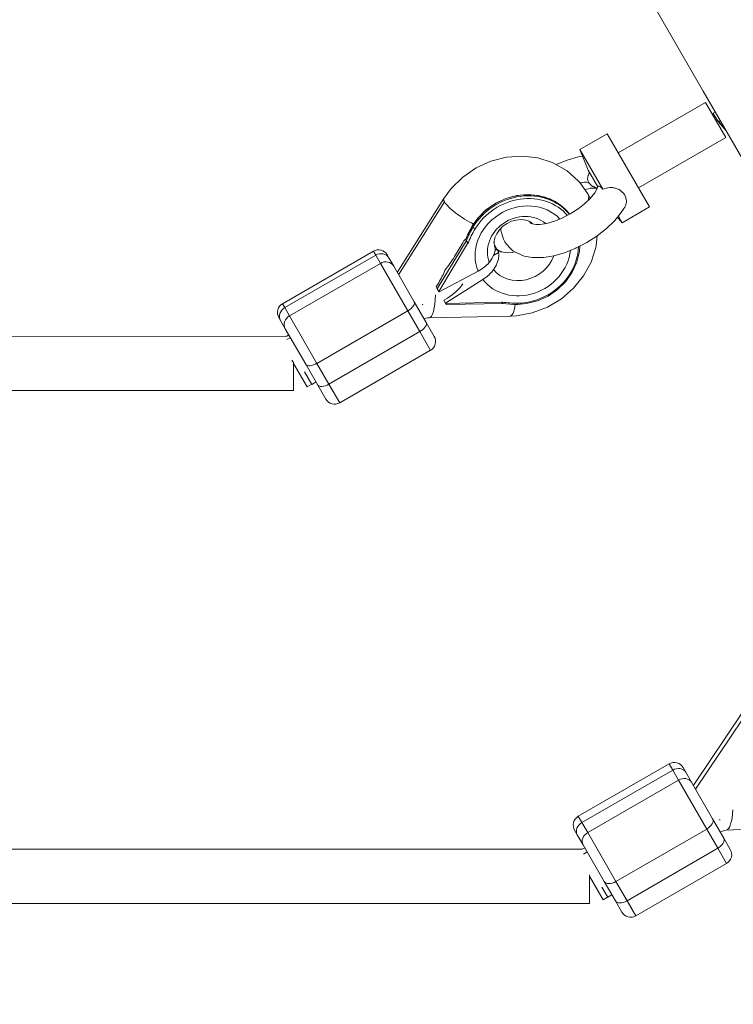
# Model space of a CAD drawing. Units: millimetres. Extents: x -50614 to -35211, y -24485 to -12147.
# Drawn here: x -43586 to -43375, y -15870 to -15579 of the extents above; entities that cross this region are included whole.
import ezdxf
from ezdxf.enums import TextEntityAlignment as Align

# ---------------------------------------------------------------- set-up
doc = ezdxf.new("R2010")
doc.units = ezdxf.units.MM
doc.header["$LTSCALE"] = 5
doc.linetypes.add('AUSGEZOGEN', pattern=[0])
for name, color, linetype, true_color in [('Layer6', 1, 'Continuous', 0xff0000), ('Layer9', 5, 'Continuous', 0x0000ff), ('Layer90', 7, 'Continuous', 0x000000)]:
    doc.layers.add(name, color=color, linetype=linetype, true_color=true_color)
doc.styles.add('Arial', font='arial.ttf')
doc.dimstyles.new('ISO-25', dxfattribs={"dimtxt": 2.5, "dimasz": 2.5, "dimexe": 1.25, "dimexo": 0.625, "dimtad": 1, "dimtxsty": 'Standard', "dimcen": 2.5, "dimadec": 0, "dimazin": 0, "dimtfac": 1, "dimtmove": 0, "dimatfit": 3, "dimfxl": 1, "dimarcsym": 0})

# ---------------------------------------------------------------- blocks, each defined once
blk = doc.blocks.new('*D14')
at = {"layer": 'Layer6', "linetype": 'AUSGEZOGEN', "lineweight": 18, "true_color": 0xff0000}
for points in [[(-50613.69, -12446.65), (-50413.69, -12476.65), (-50413.69, -12416.65)], [(-36855.35, -12446.65), (-37055.35, -12416.65), (-37055.35, -12476.65)]]:
    blk.add_hatch(color=1, dxfattribs=at).paths.add_polyline_path(points, flags=0)
at = {"layer": 'Layer6', "color": 6, "linetype": 'AUSGEZOGEN', "lineweight": 18, "true_color": 0xff00ff}
for p, q in [((-50613.69, -16538.45), (-50613.69, -12332.37)), ((-36855.35, -15569.72), (-36855.35, -12332.37))]:
    blk.add_line(p, q, dxfattribs=at)
at = {"layer": 'Layer6', "color": 1, "linetype": 'AUSGEZOGEN', "lineweight": 18, "true_color": 0xff0000}
blk.add_line((-50413.69, -12446.65), (-37055.35, -12446.65), dxfattribs=at)
at = {"color": 5, "linetype": 'AUSGEZOGEN', "lineweight": 18, "true_color": 0x0000ff}
blk.add_wipeout([(-44131.42, -12466.65), (-43337.62, -12466.65), (-43337.62, -12146.65), (-44131.42, -12146.65)], dxfattribs=at).dxf.layer = 'Layer6'
at = {"layer": 'Layer6', "color": 5, "linetype": 'AUSGEZOGEN', "lineweight": 18, "true_color": 0x0000ff, "style": 'Arial', "width": 1.022938}
blk.add_text('13758', height=200, dxfattribs=at).set_placement((-44131.42, -12406.65), (-43337.62, -12406.65), align=Align.FIT)
blk = doc.blocks.new('*D15')
at = {"layer": 'Layer6', "linetype": 'AUSGEZOGEN', "lineweight": 18, "true_color": 0xff0000}
for points in [[(-35325, -13724.17), (-35355, -13924.17), (-35295, -13924.17)], [(-35325, -24484.54), (-35295, -24284.54), (-35355, -24284.54)]]:
    blk.add_hatch(color=1, dxfattribs=at).paths.add_polyline_path(points, flags=0)
at = {"layer": 'Layer6', "color": 6, "linetype": 'AUSGEZOGEN', "lineweight": 18, "true_color": 0xff00ff}
for p, q in [((-43988.25, -13724.17), (-35210.71, -13724.17)), ((-43985, -24484.54), (-35210.71, -24484.54))]:
    blk.add_line(p, q, dxfattribs=at)
at = {"layer": 'Layer6', "color": 1, "linetype": 'AUSGEZOGEN', "lineweight": 18, "true_color": 0xff0000}
blk.add_line((-35325, -13924.17), (-35325, -24284.54), dxfattribs=at)
at = {"color": 5, "linetype": 'AUSGEZOGEN', "lineweight": 18, "true_color": 0x0000ff}
blk.add_wipeout([(-35305, -19501.26), (-35305, -18707.46), (-35625, -18707.46), (-35625, -19501.26)], dxfattribs=at).dxf.layer = 'Layer6'
at = {"layer": 'Layer6', "color": 5, "linetype": 'AUSGEZOGEN', "lineweight": 18, "true_color": 0x0000ff, "style": 'Arial', "width": 1.022938}
blk.add_text('10760', height=200, rotation=90, dxfattribs=at).set_placement((-35365, -19501.26), (-35365, -18707.46), align=Align.FIT)
blk = doc.blocks.new('*D16')
at = {"layer": 'Layer6', "linetype": 'AUSGEZOGEN', "lineweight": 18, "true_color": 0xff0000}
for points in [[(-49113.63, -12799.2), (-48913.63, -12829.2), (-48913.63, -12769.2)], [(-38355.4, -12799.2), (-38555.4, -12769.2), (-38555.4, -12829.2)]]:
    blk.add_hatch(color=1, dxfattribs=at).paths.add_polyline_path(points, flags=0)
at = {"layer": 'Layer6', "color": 6, "linetype": 'AUSGEZOGEN', "lineweight": 18, "true_color": 0xff00ff}
for p, q in [((-49113.63, -14070.7), (-49113.63, -12684.91)), ((-38355.4, -13941.83), (-38355.4, -12684.91)), ((-38355.4, -15569.75), (-38355.4, -14141.83)), ((-49113.63, -16538.43), (-49113.63, -14270.7))]:
    blk.add_line(p, q, dxfattribs=at)
at = {"layer": 'Layer6', "color": 1, "linetype": 'AUSGEZOGEN', "lineweight": 18, "true_color": 0xff0000}
blk.add_line((-48913.63, -12799.2), (-38555.4, -12799.2), dxfattribs=at)
at = {"color": 5, "linetype": 'AUSGEZOGEN', "lineweight": 18, "true_color": 0x0000ff}
blk.add_wipeout([(-44131.42, -12819.2), (-43337.62, -12819.2), (-43337.62, -12499.2), (-44131.42, -12499.2)], dxfattribs=at).dxf.layer = 'Layer6'
at = {"layer": 'Layer6', "color": 5, "linetype": 'AUSGEZOGEN', "lineweight": 18, "true_color": 0x0000ff, "style": 'Arial', "width": 1.022938}
blk.add_text('10758', height=200, dxfattribs=at).set_placement((-44131.42, -12759.2), (-43337.62, -12759.2), align=Align.FIT)
blk = doc.blocks.new('*D17')
at = {"layer": 'Layer6', "linetype": 'AUSGEZOGEN', "lineweight": 18, "true_color": 0xff0000}
for points in [[(-35825, -15224.06), (-35855, -15424.06), (-35795, -15424.06)], [(-35825, -22984.51), (-35795, -22784.51), (-35855, -22784.51)]]:
    blk.add_hatch(color=1, dxfattribs=at).paths.add_polyline_path(points, flags=0)
at = {"layer": 'Layer6', "color": 6, "linetype": 'AUSGEZOGEN', "lineweight": 18, "true_color": 0xff00ff}
for p, q in [((-43480.99, -15224.06), (-35710.71, -15224.06)), ((-43035.65, -22984.51), (-35710.71, -22984.51))]:
    blk.add_line(p, q, dxfattribs=at)
at = {"layer": 'Layer6', "color": 1, "linetype": 'AUSGEZOGEN', "lineweight": 18, "true_color": 0xff0000}
blk.add_line((-35825, -15424.06), (-35825, -22784.51), dxfattribs=at)
at = {"color": 5, "linetype": 'AUSGEZOGEN', "lineweight": 18, "true_color": 0x0000ff}
blk.add_wipeout([(-35805, -19421.8), (-35805, -18786.76), (-36125, -18786.76), (-36125, -19421.8)], dxfattribs=at).dxf.layer = 'Layer6'
at = {"layer": 'Layer6', "color": 5, "linetype": 'AUSGEZOGEN', "lineweight": 18, "true_color": 0x0000ff, "style": 'Arial', "width": 1.022938}
blk.add_text('7760', height=200, rotation=90, dxfattribs=at).set_placement((-35865, -19421.8), (-35865, -18786.76), align=Align.FIT)

msp = doc.modelspace()

# ---------------------------------------------------------------- linework, layer by layer
at = {"layer": 'Layer9', "color": 18, "linetype": 'AUSGEZOGEN', "lineweight": 18, "true_color": 0x000000}
for p, q in [((-43382.89, -15603.28), (-43408.7, -15618.18)), ((-43376.91, -15613.65), (-43382.89, -15603.28)), ((-43402.71, -15628.55), (-43376.91, -15613.65)), ((-43414.72, -15628.15), (-43414.72, -15628.15)), ((-43441.9, -15631.66), (-43445, -15633.11)), ((-43438.63, -15630.79), (-43441.9, -15631.66)), ((-43435.3, -15630.52), (-43438.63, -15630.79)), ((-43432.05, -15630.86), (-43435.3, -15630.52)), ((-43429, -15631.8), (-43432.05, -15630.86)), ((-43428.95, -15631.82), (-43429, -15631.8)), ((-43426.22, -15633.33), (-43428.95, -15631.82)), ((-43447.8, -15635.07), (-43450.2, -15637.47)), ((-43445, -15633.11), (-43447.8, -15635.07)), ((-43426.13, -15633.4), (-43426.22, -15633.33)), ((-43423.9, -15635.34), (-43425.42, -15634.02)), ((-43423.87, -15635.38), (-43423.9, -15635.34)), ((-43450.2, -15637.47), (-43451.84, -15639.77)), ((-43440.25, -15638.42), (-43438.85, -15638.05)), ((-43438.85, -15638.05), (-43437.43, -15637.93)), ((-43437.43, -15637.93), (-43436.04, -15638.08)), ((-43436.04, -15638.08), (-43434.74, -15638.48)), ((-43435.32, -15638.3), (-43434.57, -15638.72)), ((-43453.22, -15642.55), (-43452.08, -15640.21)), ((-43452.07, -15640.17), (-43452.47, -15640.99)), ((-43452.08, -15640.21), (-43452.06, -15640.25)), ((-43451.84, -15639.77), (-43452.07, -15640.17)), ((-43451.82, -15639.84), (-43451.63, -15640.17)), ((-43444.61, -15642.08), (-43443.79, -15640.9)), ((-43443.79, -15640.9), (-43442.77, -15639.88)), ((-43442.77, -15639.88), (-43441.57, -15639.04)), ((-43441.57, -15639.04), (-43440.25, -15638.42)), ((-43434.57, -15638.72), (-43434.05, -15639.17)), ((-43462.18, -15658.36), (-43453.58, -15644.07)), ((-43453.79, -15643.7), (-43453.85, -15643.74)), ((-43453.38, -15642.86), (-43453.79, -15643.7)), ((-43453.78, -15643.71), (-43453.47, -15643.07)), ((-43453.58, -15644.07), (-43453.76, -15643.75)), ((-43445.48, -15644.68), (-43445.17, -15643.35)), ((-43445.36, -15644.94), (-43445.34, -15644.09)), ((-43445.17, -15643.35), (-43444.61, -15642.08)), ((-43461.72, -15659.14), (-43453.22, -15645.02)), ((-43454.67, -15644.78), (-43457.1, -15648.81)), ((-43453.08, -15644.93), (-43453.22, -15645.02)), ((-43445.13, -15646.11), (-43445.36, -15644.94)), ((-43444.57, -15646.61), (-43445.27, -15645.4)), ((-43445.27, -15645.4), (-43445.27, -15645.4)), ((-43445.18, -15645.81), (-43445.13, -15646.11)), ((-43445.12, -15646.96), (-43444.57, -15646.61)), ((-43444.02, -15647.57), (-43444.57, -15646.61)), ((-43444.22, -15646.92), (-43444.57, -15646.62)), ((-43444.36, -15646.96), (-43444.35, -15646.98)), ((-43444.35, -15646.98), (-43444.35, -15646.99)), ((-43443.16, -15647.5), (-43444.22, -15646.92)), ((-43420.14, -15647.33), (-43420.09, -15645.77)), ((-43444.09, -15647.62), (-43445.61, -15648.57)), ((-43444.09, -15647.62), (-43444.02, -15647.57)), ((-43444.03, -15647.94), (-43443.97, -15648.12)), ((-43443.97, -15648.12), (-43444, -15648.09)), ((-43442.75, -15647.56), (-43443.47, -15647.33)), ((-43441.36, -15647.7), (-43442.75, -15647.56)), ((-43439.94, -15647.59), (-43441.36, -15647.7)), ((-43439.3, -15647.41), (-43439.94, -15647.59)), ((-43420.89, -15650.48), (-43420.15, -15647.38)), ((-43420.15, -15647.38), (-43420.14, -15647.33)), ((-43422.26, -15653.46), (-43420.89, -15650.48)), ((-43461.67, -15659.23), (-43450.1, -15653.13)), ((-43448.68, -15655.59), (-43459.75, -15662.56)), ((-43424.2, -15656.18), (-43422.26, -15653.46)), ((-43461.77, -15656.57), (-43462.5, -15657.79)), ((-43462.5, -15657.79), (-43462.18, -15658.36)), ((-43461.72, -15659.14), (-43462.18, -15658.36)), ((-43429.44, -15660.49), (-43426.62, -15658.56)), ((-43426.62, -15658.56), (-43424.2, -15656.18)), ((-43461.72, -15659.14), (-43461.67, -15659.23)), ((-43459.15, -15661.09), (-43460.21, -15661.76)), ((-43432.56, -15661.9), (-43429.44, -15660.49)), ((-43460.21, -15661.76), (-43459.75, -15662.56)), ((-43459.75, -15662.56), (-43459.69, -15662.66)), ((-43443.21, -15662.35), (-43459.69, -15662.66)), ((-43459.49, -15663.01), (-43459.69, -15662.66)), ((-43459.49, -15663.01), (-43442.83, -15662.7)), ((-43443.21, -15662.35), (-43443.07, -15662.27)), ((-43442.83, -15662.7), (-43442.83, -15662.69)), ((-43442.82, -15662.7), (-43439.56, -15662.97)), ((-43439.56, -15662.97), (-43438.44, -15662.97)), ((-43438.44, -15662.97), (-43435.84, -15662.74)), ((-43435.84, -15662.74), (-43432.56, -15661.9))]:
    msp.add_line(p, q, dxfattribs=at)
at = {"layer": 'Layer9', "color": 254, "linetype": 'AUSGEZOGEN', "lineweight": 18, "true_color": 0xcad1ee}
for p, q in [((-43411.95, -15612.54), (-43420.01, -15617.19)), ((-43411.26, -15613.75), (-43411.95, -15612.54)), ((-43399.46, -15634.19), (-43411.26, -15613.75)), ((-43420.01, -15617.19), (-43413.22, -15628.96)), ((-43420.01, -15617.2), (-43417.59, -15623.33)), ((-43423.77, -15620.34), (-43427.04, -15621.66)), ((-43420.57, -15619.42), (-43423.77, -15620.34)), ((-43419.22, -15619.21), (-43420.57, -15619.42)), ((-43417.61, -15623.31), (-43414.76, -15628.24)), ((-43418.56, -15629.02), (-43418.53, -15629.01)), ((-43418.53, -15629.01), (-43416.41, -15628.67)), ((-43417, -15628.67), (-43415.21, -15628.66)), ((-43415.04, -15628.96), (-43415.65, -15629.99)), ((-43415.21, -15628.66), (-43414.94, -15628.7)), ((-43414.71, -15628.12), (-43415.04, -15628.96)), ((-43417, -15631.65), (-43418.7, -15633.29)), ((-43415.64, -15629.98), (-43417, -15631.65)), ((-43420.55, -15634.75), (-43422.87, -15636.24)), ((-43418.7, -15633.29), (-43420.63, -15634.8)), ((-43407.8, -15635.85), (-43407.05, -15634.68)), ((-43407.51, -15638.84), (-43399.46, -15634.19)), ((-43425.24, -15637.46), (-43427.5, -15638.38)), ((-43422.87, -15636.24), (-43425.32, -15637.5)), ((-43412.12, -15640.53), (-43409.72, -15638.21)), ((-43409.72, -15638.21), (-43407.8, -15635.85)), ((-43408.86, -15637.15), (-43407.51, -15638.84)), ((-43408.64, -15636.88), (-43407.51, -15638.84)), ((-43443.33, -15640.44), (-43443.35, -15641.03)), ((-43443.35, -15641.03), (-43443.19, -15641.85)), ((-43433.98, -15639.2), (-43434.95, -15638.72)), ((-43433.09, -15639.38), (-43434.6, -15639.08)), ((-43431.89, -15639.37), (-43433.09, -15639.38)), ((-43429.78, -15639.03), (-43431.9, -15639.37)), ((-43427.5, -15638.38), (-43429.78, -15639.03)), ((-43414.92, -15642.71), (-43412.12, -15640.53)), ((-43407.51, -15638.84), (-43407.51, -15638.84)), ((-43443.19, -15641.85), (-43442.59, -15643.69)), ((-43442.59, -15643.69), (-43442.25, -15644.47)), ((-43417.99, -15644.69), (-43415.05, -15642.81)), ((-43415.05, -15642.81), (-43414.92, -15642.71)), ((-43442.25, -15644.47), (-43441.75, -15645.15)), ((-43441.75, -15645.15), (-43440.46, -15646.59)), ((-43440.46, -15646.59), (-43439.83, -15647.13)), ((-43424.53, -15647.69), (-43421.24, -15646.36)), ((-43421.24, -15646.36), (-43421.09, -15646.29)), ((-43421.09, -15646.29), (-43417.99, -15644.69)), ((-43439.83, -15647.13), (-43439.09, -15647.53)), ((-43439.09, -15647.53), (-43437.22, -15648.47)), ((-43437.22, -15648.47), (-43436.46, -15648.67)), ((-43436.46, -15648.67), (-43434.12, -15649.12)), ((-43434.12, -15649.12), (-43431.34, -15649.1)), ((-43431.34, -15649.1), (-43430.73, -15649.09)), ((-43430.73, -15649.09), (-43427.74, -15648.61)), ((-43427.74, -15648.61), (-43424.53, -15647.69))]:
    msp.add_line(p, q, dxfattribs=at)
at = {"layer": 'Layer9', "color": 18, "linetype": 'AUSGEZOGEN', "lineweight": 18, "true_color": 0x030000}
for p, q in [((-43446.31, -15620.68), (-43450.68, -15622.66)), ((-43441.71, -15619.5), (-43446.31, -15620.68)), ((-43437.04, -15619.17), (-43441.71, -15619.5)), ((-43432.49, -15619.71), (-43437.04, -15619.17)), ((-43428.23, -15621.08), (-43432.49, -15619.71)), ((-43450.68, -15622.66), (-43454.64, -15625.36)), ((-43427.67, -15621.31), (-43428.23, -15621.08)), ((-43423.79, -15623.51), (-43427.67, -15621.31)), ((-43420.54, -15626.43), (-43423.79, -15623.51)), ((-43454.64, -15625.36), (-43458.04, -15628.69)), ((-43420.05, -15626.96), (-43420.54, -15626.43)), ((-43458.04, -15628.69), (-43460.26, -15631.7)), ((-43417.66, -15630.27), (-43420.05, -15626.96)), ((-43460.26, -15631.7), (-43474.01, -15653.5)), ((-43416.96, -15631.61), (-43417.66, -15630.27)), ((-43460.05, -15632.69), (-43473.61, -15654.19)), ((-43415.25, -15645.59), (-43414.94, -15642.73)), ((-43416.7, -15650.47), (-43415.33, -15646.16)), ((-43415.33, -15646.16), (-43415.25, -15645.59)), ((-43418.92, -15654.54), (-43416.7, -15650.47)), ((-43421.89, -15658.2), (-43418.92, -15654.54)), ((-43425.51, -15661.32), (-43421.89, -15658.2)), ((-43429.64, -15663.78), (-43425.51, -15661.32)), ((-43434.11, -15665.48), (-43429.64, -15663.78)), ((-43466.04, -15667.3), (-43466.01, -15667.28)), ((-43466.01, -15667.28), (-43465.53, -15667.07)), ((-43465.53, -15667.07), (-43465.02, -15666.94)), ((-43465.02, -15666.94), (-43464.62, -15666.9)), ((-43464.62, -15666.9), (-43440.73, -15666.46)), ((-43440.73, -15666.46), (-43438.76, -15666.35)), ((-43438.76, -15666.35), (-43434.11, -15665.48)), ((-43506.05, -15672), (-43506.87, -15672.47)), ((-43505.61, -15672.77), (-43506.64, -15673.36)), ((-43504.91, -15679.97), (-43505.2, -15679.48)), ((-43500.68, -15687.3), (-43504.67, -15680.41)), ((-43500.68, -15687.3), (-43499.32, -15686.51)), ((-43372.09, -15783.67), (-43386.37, -15804.9)), ((-43371.9, -15785.38), (-43385.88, -15806.15)), ((-43386.37, -15804.9), (-43386.54, -15805)), ((-43378.51, -15818.83), (-43377.89, -15818.55)), ((-43377.89, -15818.55), (-43377.25, -15818.37)), ((-43377.25, -15818.37), (-43376.75, -15818.31)), ((-43376.75, -15818.31), (-43353.27, -15817.17)), ((-43378.54, -15818.85), (-43378.51, -15818.83)), ((-43418.59, -15823.5), (-43419.35, -15823.94)), ((-43417.88, -15824.73), (-43418.97, -15825.36)), ((-43413.18, -15838.85), (-43417.18, -15831.93)), ((-43413.18, -15838.85), (-43411.82, -15838.07))]:
    msp.add_line(p, q, dxfattribs=at)
at = {"layer": 'Layer9', "color": 18, "linetype": 'AUSGEZOGEN', "lineweight": 18, "true_color": 0x070000}
for p, q in [((-43480.54, -15647.02), (-43481.08, -15647.26)), ((-43479.97, -15646.89), (-43480.54, -15647.02)), ((-43479.38, -15646.87), (-43479.97, -15646.89)), ((-43478.8, -15646.96), (-43479.38, -15646.87)), ((-43478.25, -15647.17), (-43478.8, -15646.96)), ((-43481.07, -15647.28), (-43507.92, -15662.78)), ((-43507.25, -15663.93), (-43480.4, -15648.43)), ((-43481.08, -15647.26), (-43480.4, -15648.43)), ((-43480.4, -15648.43), (-43479.01, -15650.84)), ((-43477.75, -15647.48), (-43478.25, -15647.17)), ((-43477.32, -15647.88), (-43477.75, -15647.48)), ((-43476.98, -15648.35), (-43477.32, -15647.88)), ((-43476.98, -15648.35), (-43476.48, -15649.23)), ((-43475.08, -15651.64), (-43476.48, -15649.23)), ((-43505.86, -15666.34), (-43479.01, -15650.84)), ((-43470.91, -15664.88), (-43479.01, -15650.84)), ((-43469.01, -15662.17), (-43475.08, -15651.64)), ((-43509.11, -15664.03), (-43509.32, -15664.58)), ((-43508.8, -15663.53), (-43509.11, -15664.03)), ((-43508.4, -15663.1), (-43508.8, -15663.53)), ((-43507.92, -15662.76), (-43508.4, -15663.1)), ((-43507.25, -15663.93), (-43507.92, -15662.76)), ((-43507.25, -15663.93), (-43505.86, -15666.34)), ((-43465.47, -15668.3), (-43469.01, -15662.17)), ((-43509.32, -15664.58), (-43509.42, -15665.16)), ((-43509.42, -15665.16), (-43509.4, -15665.75)), ((-43509.4, -15665.75), (-43509.27, -15666.32)), ((-43509.27, -15666.32), (-43509.03, -15666.85)), ((-43509.03, -15666.85), (-43508.52, -15667.73)), ((-43497.75, -15680.38), (-43505.86, -15666.34)), ((-43470.91, -15664.88), (-43497.75, -15680.38)), ((-43470.91, -15664.88), (-43467.37, -15671.01)), ((-43508.52, -15667.73), (-43507.13, -15670.14)), ((-43507.13, -15670.14), (-43501.05, -15680.67)), ((-43463.07, -15672.45), (-43465.47, -15668.3)), ((-43467.37, -15671.01), (-43494.21, -15686.51)), ((-43467.37, -15671.01), (-43464.17, -15676.54)), ((-43462.83, -15672.98), (-43463.07, -15672.45)), ((-43462.7, -15673.56), (-43462.83, -15672.98)), ((-43463.7, -15676.2), (-43463.29, -15675.77)), ((-43463.29, -15675.77), (-43462.98, -15675.27)), ((-43462.98, -15675.27), (-43462.77, -15674.72)), ((-43462.77, -15674.72), (-43462.68, -15674.14)), ((-43462.68, -15674.14), (-43462.7, -15673.56)), ((-43491.03, -15692.03), (-43464.18, -15676.53)), ((-43464.17, -15676.54), (-43463.7, -15676.2)), ((-43501.05, -15680.67), (-43497.51, -15686.8)), ((-43494.21, -15686.51), (-43497.75, -15680.38)), ((-43495.11, -15690.95), (-43497.51, -15686.8)), ((-43491.02, -15692.04), (-43494.21, -15686.51)), ((-43495.11, -15690.95), (-43494.77, -15691.43)), ((-43494.77, -15691.43), (-43494.34, -15691.83)), ((-43494.34, -15691.83), (-43493.84, -15692.14)), ((-43493.84, -15692.14), (-43493.3, -15692.34)), ((-43493.3, -15692.34), (-43492.72, -15692.44)), ((-43492.72, -15692.44), (-43492.13, -15692.42)), ((-43492.13, -15692.42), (-43491.56, -15692.28)), ((-43491.56, -15692.28), (-43491.02, -15692.04)), ((-43393.64, -15798.71), (-43420.49, -15814.21)), ((-43419.42, -15816.05), (-43392.58, -15800.55)), ((-43393.1, -15798.47), (-43393.64, -15798.71)), ((-43393.64, -15798.71), (-43392.58, -15800.55)), ((-43392.53, -15798.33), (-43393.1, -15798.47)), ((-43392.58, -15800.55), (-43390.87, -15803.5)), ((-43391.94, -15798.31), (-43392.53, -15798.33)), ((-43391.36, -15798.41), (-43391.94, -15798.31)), ((-43390.81, -15798.62), (-43391.36, -15798.41)), ((-43390.31, -15798.93), (-43390.81, -15798.62)), ((-43389.88, -15799.33), (-43390.31, -15798.93)), ((-43389.54, -15799.81), (-43389.88, -15799.33)), ((-43389.54, -15799.81), (-43388.74, -15801.19)), ((-43387.04, -15804.14), (-43388.74, -15801.19)), ((-43417.72, -15819), (-43390.87, -15803.5)), ((-43382.52, -15817.96), (-43390.87, -15803.5)), ((-43380.78, -15814.98), (-43387.04, -15804.14)), ((-43421.68, -15815.48), (-43421.88, -15816.03)), ((-43421.37, -15814.98), (-43421.68, -15815.48)), ((-43420.96, -15814.55), (-43421.37, -15814.98)), ((-43420.49, -15814.21), (-43420.96, -15814.55)), ((-43419.42, -15816.05), (-43420.49, -15814.21)), ((-43377.49, -15820.68), (-43380.78, -15814.98)), ((-43421.88, -15816.03), (-43421.98, -15816.61)), ((-43421.98, -15816.61), (-43421.96, -15817.2)), ((-43421.96, -15817.2), (-43421.83, -15817.77)), ((-43421.83, -15817.77), (-43421.58, -15818.31)), ((-43421.58, -15818.31), (-43420.79, -15819.69)), ((-43419.42, -15816.05), (-43417.72, -15819)), ((-43382.52, -15817.96), (-43409.37, -15833.46)), ((-43382.52, -15817.96), (-43379.23, -15823.66)), ((-43420.79, -15819.69), (-43419.08, -15822.64)), ((-43409.37, -15833.46), (-43417.72, -15819)), ((-43375.55, -15824.05), (-43377.49, -15820.68)), ((-43419.08, -15822.64), (-43412.82, -15833.48)), ((-43379.23, -15823.66), (-43406.08, -15839.16)), ((-43379.23, -15823.66), (-43376.64, -15828.15)), ((-43375.3, -15824.58), (-43375.55, -15824.05)), ((-43376.17, -15827.8), (-43375.76, -15827.37)), ((-43375.76, -15827.37), (-43375.45, -15826.88)), ((-43375.45, -15826.88), (-43375.25, -15826.32)), ((-43375.17, -15825.16), (-43375.3, -15824.58)), ((-43375.25, -15826.32), (-43375.15, -15825.74)), ((-43375.15, -15825.74), (-43375.17, -15825.16)), ((-43403.49, -15843.65), (-43376.64, -15828.15)), ((-43376.64, -15828.15), (-43376.17, -15827.8)), ((-43376.64, -15828.15), (-43376.64, -15828.15)), ((-43412.82, -15833.48), (-43409.53, -15839.18)), ((-43406.08, -15839.16), (-43409.37, -15833.46)), ((-43407.59, -15842.55), (-43409.53, -15839.18)), ((-43403.49, -15843.65), (-43406.08, -15839.16)), ((-43407.59, -15842.55), (-43407.25, -15843.03)), ((-43407.25, -15843.03), (-43406.82, -15843.43)), ((-43406.82, -15843.43), (-43406.32, -15843.74)), ((-43406.32, -15843.74), (-43405.77, -15843.95)), ((-43405.77, -15843.95), (-43405.19, -15844.04)), ((-43405.19, -15844.04), (-43404.6, -15844.02)), ((-43404.6, -15844.02), (-43404.03, -15843.89)), ((-43404.03, -15843.89), (-43403.49, -15843.65))]:
    msp.add_line(p, q, dxfattribs=at)
at = {"layer": 'Layer9', "color": 96, "linetype": 'AUSGEZOGEN', "lineweight": 18, "true_color": 0x008000}
for p, q in [((-43506.75, -15672.4), (-43990.66, -15672.46)), ((-43683.95, -15688.42), (-43504.67, -15688.4)), ((-43419.33, -15823.93), (-43651.69, -15823.96)), ((-43640.37, -15839.96), (-43417.18, -15839.93))]:
    msp.add_line(p, q, dxfattribs=at)
at = {"layer": 'Layer9', "color": 5, "linetype": 'AUSGEZOGEN', "lineweight": 18, "true_color": 0x0000ff}
for p, q in [((-43501.42, -15682.87), (-43499.28, -15686.59)), ((-43499.28, -15686.59), (-43498.04, -15685.88)), ((-43413.53, -15835.11), (-43411.78, -15838.14)), ((-43411.78, -15838.14), (-43410.55, -15837.43))]:
    msp.add_line(p, q, dxfattribs=at)
at = {"layer": 'Layer9', "color": 254, "linetype": 'AUSGEZOGEN', "lineweight": 18, "true_color": 0xcad1ee}
for points in [[(-43417.46, -15626.93), (-43417.62, -15626.57), (-43417.72, -15626.2), (-43417.73, -15626.15), (-43417.74, -15625.96), (-43417.75, -15625.83), (-43417.71, -15625.46), (-43417.68, -15625.3), (-43417.56, -15624.89), (-43417.51, -15624.75), (-43417.37, -15624.44), (-43417.16, -15624.08)], [(-43414.91, -15628.64), (-43414.95, -15628.62), (-43415.35, -15628.48), (-43415.53, -15628.41), (-43416.02, -15628.18), (-43416.18, -15628.09), (-43416.57, -15627.85), (-43416.71, -15627.76), (-43416.88, -15627.62), (-43416.92, -15627.58), (-43417.22, -15627.27), (-43417.46, -15626.93)], [(-43414.76, -15628.24), (-43414.71, -15628.12), (-43414.6, -15628.04), (-43414.54, -15628.02), (-43414.4, -15628.04), (-43414.29, -15628.07), (-43414.28, -15628.08), (-43413.94, -15628.28), (-43413.82, -15628.38), (-43413.54, -15628.63), (-43413.54, -15628.63), (-43413.22, -15628.96)], [(-43407.05, -15634.68), (-43406.99, -15634.61), (-43406.75, -15634.23), (-43406.58, -15633.89), (-43406.56, -15633.85), (-43406.42, -15633.48), (-43406.33, -15633.1), (-43406.33, -15633.09), (-43406.29, -15632.82), (-43406.28, -15632.72), (-43406.28, -15632.28), (-43406.31, -15631.96), (-43406.42, -15631.48), (-43406.52, -15631.22), (-43406.76, -15630.72), (-43406.88, -15630.52), (-43407.27, -15630.01), (-43407.38, -15629.89), (-43407.94, -15629.4), (-43408, -15629.35), (-43408.46, -15629.06), (-43408.72, -15628.92), (-43408.74, -15628.91), (-43409.51, -15628.62), (-43409.65, -15628.58), (-43410.33, -15628.46), (-43410.66, -15628.44), (-43411.18, -15628.44), (-43411.72, -15628.5), (-43412.12, -15628.58), (-43412.85, -15628.81), (-43412.85, -15628.81), (-43413.22, -15628.96)]]:
    msp.add_lwpolyline(points, dxfattribs=at)
at = {"layer": 'Layer9', "color": 18, "linetype": 'AUSGEZOGEN', "lineweight": 18, "true_color": 0x000000}
for points in [[(-43453.76, -15643.75), (-43453.77, -15643.74), (-43453.78, -15643.73), (-43453.79, -15643.73), (-43453.8, -15643.73), (-43453.83, -15643.73), (-43453.85, -15643.74), (-43453.86, -15643.74), (-43453.92, -15643.79), (-43453.98, -15643.84), (-43454.03, -15643.89), (-43454.1, -15643.97), (-43454.22, -15644.11), (-43454.29, -15644.21), (-43454.45, -15644.43), (-43454.67, -15644.78)], [(-43453.79, -15643.7), (-43453.79, -15643.71), (-43453.78, -15643.71), (-43453.78, -15643.73), (-43453.76, -15643.75)], [(-43453.76, -15643.75), (-43453.76, -15643.75), (-43453.76, -15643.75)], [(-43453.57, -15644.07), (-43453.58, -15644.07), (-43453.58, -15644.07)], [(-43453.22, -15645.02), (-43453.26, -15644.87), (-43453.27, -15644.87), (-43453.31, -15644.73), (-43453.31, -15644.73), (-43453.34, -15644.65), (-43453.35, -15644.61), (-43453.36, -15644.58), (-43453.39, -15644.5), (-43453.41, -15644.45), (-43453.42, -15644.43), (-43453.44, -15644.37), (-43453.45, -15644.36), (-43453.46, -15644.32), (-43453.47, -15644.31), (-43453.49, -15644.25), (-43453.51, -15644.22), (-43453.51, -15644.2), (-43453.52, -15644.18), (-43453.54, -15644.15), (-43453.55, -15644.13), (-43453.56, -15644.11), (-43453.57, -15644.07)], [(-43453.08, -15644.93), (-43453.12, -15644.86), (-43453.15, -15644.81), (-43453.19, -15644.75), (-43453.23, -15644.68), (-43453.25, -15644.63), (-43453.27, -15644.61), (-43453.3, -15644.55), (-43453.32, -15644.51), (-43453.37, -15644.42), (-43453.39, -15644.4), (-43453.42, -15644.35), (-43453.42, -15644.34), (-43453.44, -15644.31), (-43453.45, -15644.28), (-43453.49, -15644.22), (-43453.5, -15644.21), (-43453.52, -15644.16), (-43453.53, -15644.15), (-43453.54, -15644.13), (-43453.55, -15644.11), (-43453.57, -15644.07)], [(-43446.79, -15650.51), (-43446.69, -15650.37), (-43445.97, -15649.29), (-43445.74, -15648.87), (-43445.39, -15648.07), (-43445.21, -15647.44), (-43445.12, -15646.97), (-43445.12, -15646.15), (-43445.15, -15645.93)], [(-43445.15, -15645.93), (-43445.16, -15645.87), (-43445.18, -15645.81)], [(-43444.09, -15647.62), (-43444, -15648.09), (-43443.98, -15648.73), (-43444.06, -15649.42), (-43444.18, -15649.93), (-43444.55, -15650.93), (-43444.72, -15651.29), (-43445.44, -15652.53), (-43445.54, -15652.69)], [(-43450.1, -15653.13), (-43449.11, -15652.56), (-43449.09, -15652.54), (-43448.21, -15651.91), (-43448.17, -15651.88), (-43447.43, -15651.22), (-43447.38, -15651.17), (-43446.79, -15650.51)], [(-43445.54, -15652.69), (-43446.09, -15653.4), (-43446.14, -15653.46), (-43446.84, -15654.18), (-43446.88, -15654.21), (-43447.72, -15654.92), (-43447.74, -15654.94), (-43448.68, -15655.59)], [(-43442.83, -15662.7), (-43442.83, -15662.7), (-43442.83, -15662.7), (-43442.84, -15662.7), (-43442.85, -15662.7), (-43442.85, -15662.69), (-43442.87, -15662.68), (-43442.9, -15662.66), (-43442.9, -15662.66), (-43442.94, -15662.62), (-43442.95, -15662.61), (-43442.98, -15662.58), (-43442.99, -15662.57), (-43443.03, -15662.54), (-43443.03, -15662.54), (-43443.11, -15662.45), (-43443.14, -15662.43), (-43443.21, -15662.35)], [(-43443.07, -15662.27), (-43443.03, -15662.34), (-43443, -15662.39), (-43442.97, -15662.44), (-43442.94, -15662.49), (-43442.92, -15662.52), (-43442.92, -15662.53), (-43442.89, -15662.58), (-43442.88, -15662.59), (-43442.86, -15662.64), (-43442.85, -15662.65), (-43442.84, -15662.66), (-43442.84, -15662.67), (-43442.83, -15662.68), (-43442.83, -15662.69), (-43442.82, -15662.7), (-43442.83, -15662.69)]]:
    msp.add_lwpolyline(points, dxfattribs=at)
at = {"layer": 'Layer9', "color": 254, "linetype": 'AUSGEZOGEN', "lineweight": 18, "true_color": 0xcad1ee}
msp.add_ellipse((-43424.15, -15634.02), major_axis=(-9.61, -5.55), ratio=0.465104, start_param=3.712672, end_param=4.016826, dxfattribs=at)
at = {"layer": 'Layer9', "color": 18, "linetype": 'AUSGEZOGEN', "lineweight": 18, "true_color": 0x030000}
for centre, major_axis, ratio, start_param, end_param in [((-43453.47, -15635.92), (6.77, -4.27), 0.237679, 3.173083, 3.565782), ((-43424.58, -15634.27), (6.93, 4), 0.465104, 5.794401, 6.283185), ((-43424.58, -15634.27), (6.93, 4), 0.465104, 5.794401, 6.283185), ((-43453.47, -15635.92), (6.77, -4.27), 0.237679, 3.565782, 5.162562), ((-43464.71, -15658.9), (-0.15, 8), 0.246504, 3.115162, 4.556255), ((-43468.5, -15659.74), (-6.77, 4.27), 0.237679, 1.991489, 2.026841), ((-43440.82, -15658.47), (0.15, -8), 0.246504, 6.256755, 7.250649), ((-43377.28, -15810.34), (-0.39, 7.99), 0.301238, 3.200727, 4.44547), ((-43381.02, -15811.26), (-6.64, 4.47), 0.290452, 2.103143, 2.138495)]:
    msp.add_ellipse(centre, major_axis=major_axis, ratio=ratio, start_param=start_param, end_param=end_param, dxfattribs=at)
at = {"layer": 'Layer9', "color": 18, "linetype": 'AUSGEZOGEN', "lineweight": 18, "true_color": 0x000000}
for centre, major_axis, ratio, start_param, end_param in [((-43437.22, -15646.58), (-15.16, -8.75), 0.885256, 3.258596, 5.270988), ((-43437.03, -15646.91), (-15.16, -8.75), 0.885256, 3.282803, 5.270988), ((-43436.89, -15647.15), (-14.64, -8.45), 0.885256, 3.308475, 5.270988), ((-43436.89, -15647.15), (-12.57, -7.26), 0.885256, 3.350565, 6.172647), ((-43437.29, -15646.47), (8.97, 5.18), 0.885256, 0.315265, 3.004064), ((-43429.35, -15650.22), (-23.33, -13.47), 0.885256, 5.270988, 5.439786), ((-43429.16, -15650.54), (23.33, 13.47), 0.885256, 2.129396, 2.298193), ((-43434.8, -15648.78), (14.15, 17.13), 0.80885, 1.753747, 1.972192), ((-43451.32, -15640.08), (0.514, -0.309), 0.246504, 3.168023, 3.560722), ((-43451.13, -15640.4), (0.514, -0.309), 0.246504, 3.560722, 5.131518), ((-43436.89, -15647.15), (-12.57, -7.26), 0.885256, 0.110538, 2.573853), ((-43436.89, -15647.15), (-14.64, -8.45), 0.885256, 1.570796, 2.637727), ((-43458.26, -15646.8), (-4.53, -8.03), 0.219043, 0.874695, 1.442108), ((-43437.29, -15646.47), (8.97, 5.18), 0.885256, 3.279121, 5.476299), ((-43463.8, -15653.04), (4.59, 9.13), 0.341066, 4.491803, 4.91822), ((-43461.19, -15657.57), (-7.36, -4.75), 0.464219, 1.547917, 2.302181), ((-43436.89, -15647.15), (-14.64, -8.45), 0.885256, 1.012197, 1.570796), ((-43437.26, -15644.52), (21.91, 3.69), 0.80885, 4.310993, 4.529438), ((-43438.45, -15662.37), (-0.011, 0.6), 0.246504, 3.115162, 4.29326)]:
    msp.add_ellipse(centre, major_axis=major_axis, ratio=ratio, start_param=start_param, end_param=end_param, dxfattribs=at)
at = {"layer": 'Layer9', "color": 18, "linetype": 'AUSGEZOGEN', "lineweight": 18, "true_color": 0x070000}
for centre, major_axis, ratio, start_param, end_param in [((-43479.08, -15650.73), (2.6, 1.5), 0.885256, 0, 1.570796), ((-43477.68, -15653.14), (2.6, 1.5), 0.885256, 0, 1.570796), ((-43505.92, -15666.23), (2.6, 1.5), 0.885256, 1.570796, 3.141593), ((-43471.6, -15663.67), (2.6, 1.5), 0.465104, 4.712389, 6.283185), ((-43504.53, -15668.64), (-2.6, -1.5), 0.885256, 4.712389, 6.283185), ((-43468.06, -15669.8), (-2.6, -1.5), 0.465104, 1.570796, 3.141593), ((-43498.45, -15679.17), (-2.6, -1.5), 0.465104, 0, 1.570796), ((-43494.91, -15685.3), (-2.6, -1.5), 0.465104, 0, 1.570796), ((-43391.34, -15802.69), (2.6, 1.5), 0.82277, 0, 1.570796), ((-43389.64, -15805.64), (2.6, 1.5), 0.82277, 0, 1.570796), ((-43383.38, -15816.48), (2.6, 1.5), 0.568374, 4.712389, 6.283185), ((-43418.19, -15818.19), (2.6, 1.5), 0.82277, 1.570796, 3.141593), ((-43416.48, -15821.14), (-2.6, -1.5), 0.82277, 4.712389, 6.283185), ((-43380.09, -15822.18), (-2.6, -1.5), 0.568374, 1.570796, 3.141593), ((-43410.22, -15831.98), (-2.6, -1.5), 0.568374, 0, 1.570796), ((-43406.93, -15837.68), (-2.6, -1.5), 0.568374, 0, 1.570796)]:
    msp.add_ellipse(centre, major_axis=major_axis, ratio=ratio, start_param=start_param, end_param=end_param, dxfattribs=at)
at = {"layer": 'Layer9', "color": 96, "linetype": 'AUSGEZOGEN', "lineweight": 18, "true_color": 0x008000}
for centre, ratio, start_param, end_param in [((-43504.67, -15680.4), 0.000277, 0.000277, 1.623027), ((-43417.18, -15831.93), 0.000218, 0.000218, 1.623581)]:
    msp.add_ellipse(centre, major_axis=(0, -8), ratio=ratio, start_param=start_param, end_param=end_param, dxfattribs=at)
at = {"layer": 'Layer90', "color": 18, "linetype": 'AUSGEZOGEN', "lineweight": 18, "true_color": 0x000000}
for p, q in [((-43427.53, -15523.78), (-43383.56, -15599.93)), ((-43383.56, -15599.93), (-43377.17, -15611)), ((-43379.98, -15606.13), (-43380.62, -15606.51)), ((-43376.91, -15611.45), (-43379.48, -15608.45)), ((-43379.08, -15609.08), (-43379.03, -15609.05)), ((-43379.07, -15609.08), (-43376.77, -15611.69)), ((-43378.99, -15609.03), (-43378.48, -15608.73)), ((-43377.17, -15611), (-43318.3, -15712.96))]:
    msp.add_line(p, q, dxfattribs=at)
for points in [[(-43380.62, -15606.51), (-43380.62, -15606.51), (-43380.62, -15606.52), (-43380.61, -15606.53), (-43380.61, -15606.54), (-43380.61, -15606.54), (-43380.59, -15606.56), (-43380.59, -15606.57), (-43380.58, -15606.58), (-43380.56, -15606.61), (-43380.56, -15606.62), (-43380.54, -15606.65), (-43380.52, -15606.68), (-43380.52, -15606.68), (-43380.5, -15606.73), (-43380.48, -15606.76), (-43380.47, -15606.77), (-43380.44, -15606.82), (-43380.43, -15606.84), (-43380.41, -15606.87), (-43380.37, -15606.93), (-43380.37, -15606.93), (-43380.34, -15606.99), (-43380.31, -15607.04), (-43380.3, -15607.05), (-43380.26, -15607.11), (-43380.24, -15607.15), (-43380.22, -15607.18), (-43380.18, -15607.25), (-43380.16, -15607.27), (-43380.13, -15607.32), (-43380.09, -15607.4), (-43380.04, -15607.47), (-43380.01, -15607.53), (-43380, -15607.55), (-43379.95, -15607.62), (-43379.93, -15607.66), (-43379.9, -15607.7), (-43379.85, -15607.78), (-43379.85, -15607.79), (-43379.81, -15607.86), (-43379.76, -15607.93), (-43379.76, -15607.93), (-43379.71, -15608.01), (-43379.68, -15608.06), (-43379.67, -15608.09), (-43379.62, -15608.16), (-43379.6, -15608.19), (-43379.57, -15608.23), (-43379.53, -15608.31), (-43379.53, -15608.31), (-43379.49, -15608.38), (-43379.45, -15608.43), (-43379.45, -15608.45), (-43379.41, -15608.51), (-43379.39, -15608.54), (-43379.37, -15608.57), (-43379.34, -15608.62)], [(-43379.48, -15608.45), (-43379.43, -15608.53), (-43379.42, -15608.56), (-43379.39, -15608.61), (-43379.35, -15608.67), (-43379.34, -15608.68), (-43379.3, -15608.75), (-43379.29, -15608.76), (-43379.26, -15608.81), (-43379.24, -15608.84), (-43379.23, -15608.87), (-43379.19, -15608.92), (-43379.16, -15608.96), (-43379.15, -15608.97), (-43379.14, -15609), (-43379.12, -15609.02), (-43379.12, -15609.03), (-43379.1, -15609.05), (-43379.1, -15609.05), (-43379.09, -15609.07), (-43379.08, -15609.07), (-43379.08, -15609.08), (-43379.08, -15609.08)], [(-43379.2, -15608.86), (-43379.18, -15608.89), (-43379.17, -15608.9), (-43379.16, -15608.92), (-43379.14, -15608.96), (-43379.14, -15608.96), (-43379.12, -15608.99), (-43379.11, -15609.01), (-43379.11, -15609.02), (-43379.09, -15609.04), (-43379.09, -15609.05), (-43379.09, -15609.06), (-43379.08, -15609.07), (-43379.08, -15609.07), (-43379.08, -15609.08), (-43379.08, -15609.08)]]:
    msp.add_lwpolyline(points, dxfattribs=at)

# ---------------------------------------------------------------- next in the draw order: dimensions: what is measured, and where the dimension line sits
at = {"layer": 'Layer6', "color": 1, "linetype": 'AUSGEZOGEN', "lineweight": 18, "true_color": 0xff0000}
dim = msp.add_linear_dim(base=(-36855.35, -12446.65), p1=(-50613.69, -16538.45), p2=(-36855.35, -15569.72), dimstyle='ISO-25', override={"dimtxt": 200, "dimasz": 200, "dimexe": 142.857143, "dimgap": 28.571429, "dimtad": 1, "dimjust": 0, "dimdec": 0, "dimzin": 8, "dimpost": '<>', "dimtxsty": 'Arial', "dimsah": 1, "dimclrd": 1, "dimclre": 6, "dimclrt": 5, "dimadec": 0}, dxfattribs=at)
dim.commit()
dim.dimension.update_dxf_attribs({"geometry": '*D14', "text_midpoint": (-43734.52, -12306.65)})

# ---------------------------------------------------------------- next in the draw order: dimensions: what is measured, and where the dimension line sits
dim = msp.add_linear_dim(base=(-35325, -24484.54), p1=(-43988.25, -13724.17), p2=(-43985, -24484.54), angle=270, dimstyle='ISO-25', override={"dimtxt": 200, "dimasz": 200, "dimexe": 142.857143, "dimgap": 28.571429, "dimtad": 1, "dimjust": 0, "dimdec": 0, "dimzin": 8, "dimpost": '<>', "dimtxsty": 'Arial', "dimsah": 1, "dimclrd": 1, "dimclre": 6, "dimclrt": 5, "dimadec": 0}, dxfattribs=at)
dim.commit()
dim.dimension.update_dxf_attribs({"geometry": '*D15', "text_midpoint": (-35465, -19104.36), "text_rotation": 90})

# ---------------------------------------------------------------- next in the draw order: dimensions: what is measured, and where the dimension line sits
dim = msp.add_linear_dim(base=(-38355.4, -12799.2), p1=(-49113.63, -16538.43), p2=(-38355.4, -15569.75), dimstyle='ISO-25', override={"dimtxt": 200, "dimasz": 200, "dimexe": 142.857143, "dimgap": 28.571429, "dimtad": 1, "dimjust": 0, "dimdec": 0, "dimzin": 8, "dimpost": '<>', "dimtxsty": 'Arial', "dimsah": 1, "dimclrd": 1, "dimclre": 6, "dimclrt": 5, "dimadec": 0}, dxfattribs=at)
dim.commit()
dim.dimension.update_dxf_attribs({"geometry": '*D16', "text_midpoint": (-43734.52, -12659.2)})

# ---------------------------------------------------------------- next in the draw order: dimensions: what is measured, and where the dimension line sits
dim = msp.add_linear_dim(base=(-35825, -22984.51), p1=(-43480.99, -15224.06), p2=(-43035.65, -22984.51), angle=270, dimstyle='ISO-25', override={"dimtxt": 200, "dimasz": 200, "dimexe": 142.857143, "dimgap": 28.571429, "dimtad": 1, "dimjust": 0, "dimdec": 0, "dimzin": 8, "dimpost": '<>', "dimtxsty": 'Arial', "dimsah": 1, "dimclrd": 1, "dimclre": 6, "dimclrt": 5, "dimadec": 0}, dxfattribs=at)
dim.commit()
dim.dimension.update_dxf_attribs({"geometry": '*D17', "text_midpoint": (-35965, -19104.28), "text_rotation": 90})

doc.saveas('drawing.dxf')
